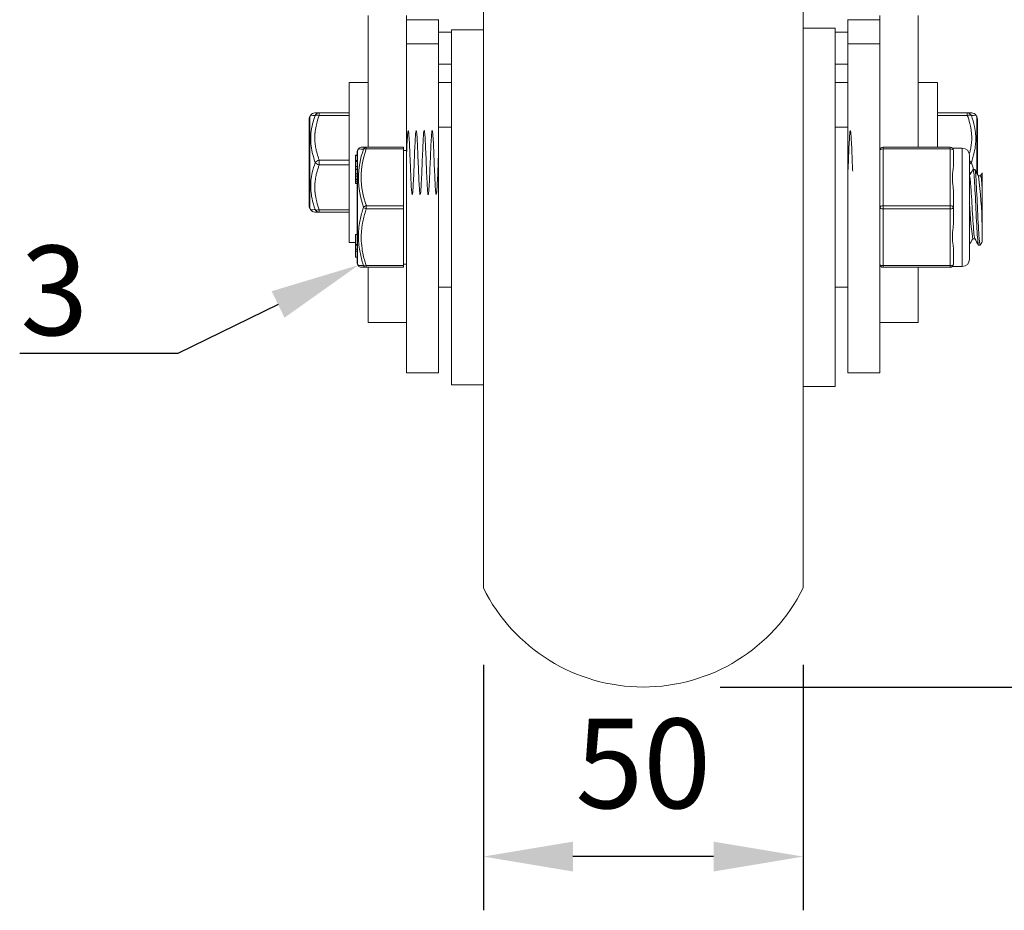
# Model space of a CAD drawing. Units: millimetres. Extents: x 10 to 287, y 10 to 200.
# Drawn here: x 202 to 240, y 57 to 92 of the extents above; entities that cross this region are included whole.
import ezdxf
from ezdxf import colors
from ezdxf.entities.mleader import LeaderData, LeaderLine
from ezdxf.math import Vec2, Vec3

# ---------------------------------------------------------------- set-up
doc = ezdxf.new("R2010")
doc.units = ezdxf.units.MM
doc.header["$LTSCALE"] = 0.75
for name, color, linetype, lineweight in [('FD_Dimensions', 7, 'Continuous', 13), ('Leaders', 7, 'Continuous', 13), ('Visible', 7, 'Continuous', 13), ('Visible Narrow', 7, 'Continuous', 13)]:
    doc.layers.add(name, color=color, linetype=linetype, lineweight=lineweight)
doc.styles.get("Standard").update_dxf_attribs({"font": 'arial.ttf'})
doc.dimstyles.new('Dim-ISO-25', dxfattribs={"dimtxt": 3.5, "dimasz": 3.5, "dimexe": 2.1, "dimexo": 3, "dimgap": 1.4, "dimtad": 1, "dimdec": 4, "dimdsep": 46, "dimtxsty": 'Standard', "dimcen": 0, "dimadec": 4, "dimazin": 2, "dimtp": 0.1, "dimtm": 0.1, "dimtfac": 1, "dimtdec": 4, "dimtmove": 0, "dimatfit": 3, "dimfxl": 1, "dimarcsym": 0})

# ---------------------------------------------------------------- blocks, each defined once
blk = doc.blocks.new('*D30')
at = {"layer": 'Defpoints', "color": 0, "transparency": 16777216}
for p in [(237.651, 116.248), (248.151, 116.248), (225.901, 65.498)]:
    blk.add_point(p, dxfattribs=at)
at = {"layer": 'FD_Dimensions', "color": 0, "lineweight": -2, "transparency": 16777216}
for p, q in [((240.651, 116.248), (250.251, 116.248)), ((248.151, 68.998), (248.151, 112.748)), ((228.901, 65.498), (250.251, 65.498))]:
    blk.add_line(p, q, dxfattribs=at)
at = {"layer": 'FD_Dimensions', "color": 0, "transparency": 16777216}
for points in [[(247.568, 112.748), (248.735, 112.748), (248.151, 116.248)], [(247.568, 68.998), (248.735, 68.998), (248.151, 65.498)]]:
    blk.add_solid(points, dxfattribs=at)
at = {"layer": 'FD_Dimensions', "color": 0, "transparency": 16777216, "insert": (244.963, 90.873), "char_height": 3.5, "attachment_point": 5, "rotation": 90}
blk.add_mtext('203', dxfattribs=at)
blk = doc.blocks.new('*D31')
at = {"layer": 'Defpoints', "color": 0, "transparency": 16777216}
for p in [(219.651, 69.373), (232.151, 69.373), (219.651, 58.873)]:
    blk.add_point(p, dxfattribs=at)
at = {"layer": 'FD_Dimensions', "color": 0, "lineweight": -2, "transparency": 16777216}
for p, q in [((219.651, 66.373), (219.651, 56.773)), ((232.151, 66.373), (232.151, 56.773)), ((228.651, 58.873), (223.151, 58.873))]:
    blk.add_line(p, q, dxfattribs=at)
at = {"layer": 'FD_Dimensions', "color": 0, "transparency": 16777216}
for points in [[(223.151, 59.457), (223.151, 58.29), (219.651, 58.873)], [(228.651, 59.457), (228.651, 58.29), (232.151, 58.873)]]:
    blk.add_solid(points, dxfattribs=at)
at = {"layer": 'FD_Dimensions', "color": 0, "transparency": 16777216, "insert": (225.901, 62.06), "char_height": 3.5, "attachment_point": 5}
blk.add_mtext('50', dxfattribs=at)
blk = doc.blocks.new('*D32')
at = {"layer": 'Defpoints', "color": 0, "transparency": 16777216}
for p in [(215.151, 93.339), (215.151, 91.748), (216.651, 90.635)]:
    blk.add_point(p, dxfattribs=at)
at = {"layer": 'FD_Dimensions', "color": 0, "lineweight": -2, "transparency": 16777216}
for p, q in [((215.151, 94.748), (215.151, 95.439)), ((216.651, 93.635), (216.651, 95.439)), ((211.651, 93.339), (203.04, 93.339)), ((216.651, 93.339), (215.151, 93.339)), ((220.151, 93.339), (223.651, 93.339))]:
    blk.add_line(p, q, dxfattribs=at)
at = {"layer": 'FD_Dimensions', "color": 0, "transparency": 16777216}
for points in [[(211.651, 93.922), (211.651, 92.755), (215.151, 93.339)], [(220.151, 93.922), (220.151, 92.755), (216.651, 93.339)]]:
    blk.add_solid(points, dxfattribs=at)
at = {"layer": 'FD_Dimensions', "color": 0, "transparency": 16777216, "insert": (205.596, 96.526), "char_height": 3.5, "attachment_point": 5}
blk.add_mtext('6', dxfattribs=at)

msp = doc.modelspace()

# ---------------------------------------------------------------- linework, layer by layer
at = {"layer": 'Visible', "extrusion": (0, 1, 0)}
for p, q in [((219.651369, 99.12333), (219.651369, 69.37333)), ((232.151369, 99.12333), (232.151369, 69.37333)), ((215.151369, 86.59208), (215.151369, 91.74833)), ((216.651369, 91.74833), (216.651369, 91.424716)), ((235.151369, 91.74833), (235.151369, 91.424716)), ((236.651369, 86.59208), (236.651369, 91.74833)), ((216.651369, 91.424716), (216.651369, 90.634944)), ((217.901369, 91.581512), (217.901369, 91.580007)), ((217.901369, 90.634944), (217.901369, 91.580007)), ((232.151369, 91.24833), (233.401369, 91.24833)), ((233.401369, 91.24833), (233.401369, 77.24833)), ((233.901369, 91.580007), (233.901369, 91.581512)), ((233.901369, 91.580007), (233.901369, 90.634944)), ((235.151369, 91.424716), (235.151369, 90.634944)), ((218.401369, 91.088741), (217.901369, 91.088741)), ((218.401369, 77.31083), (218.401369, 91.18583)), ((218.401369, 91.18583), (219.651369, 91.18583)), ((233.901369, 91.088741), (233.401369, 91.088741)), ((216.651369, 77.779328), (216.651369, 90.634944)), ((217.901369, 90.634944), (217.901369, 77.779328)), ((233.901369, 77.779328), (233.901369, 90.634944)), ((235.151369, 90.634944), (235.151369, 77.779328)), ((217.901369, 89.838741), (218.401369, 89.838741)), ((233.401369, 89.838741), (233.901369, 89.838741)), ((214.401369, 82.87333), (214.401369, 89.12333)), ((215.151369, 89.12333), (214.401369, 89.12333)), ((218.401369, 89.12333), (217.901369, 89.12333)), ((233.901369, 89.12333), (233.401369, 89.12333)), ((237.401369, 89.12333), (236.651369, 89.12333)), ((237.401369, 89.12333), (237.401369, 86.59208)), ((212.868542, 87.794594), (212.903839, 87.849628)), ((214.401369, 87.93583), (213.235245, 87.93583)), ((238.567492, 87.935728), (237.401369, 87.935728)), ((238.934196, 87.794492), (238.898899, 87.849526)), ((212.838869, 84.303292), (212.838869, 87.693367)), ((218.401369, 87.37333), (217.901369, 87.37333)), ((233.401369, 87.37333), (233.901369, 87.37333)), ((238.963869, 87.693265), (238.963869, 85.544046)), ((214.651369, 86.290936), (214.651369, 86.291059)), ((214.651369, 86.291059), (214.713869, 86.291059)), ((214.651369, 86.290936), (214.651369, 86.272678)), ((214.651369, 86.080079), (214.651369, 86.272678)), ((214.713869, 82.094367), (214.713869, 86.402292)), ((214.730657, 86.464863), (214.768159, 86.529721)), ((215.074796, 86.59208), (214.876331, 86.59208)), ((216.526369, 86.59208), (215.074796, 86.59208)), ((216.526369, 86.59208), (216.526369, 86.52958)), ((216.526369, 84.31083), (216.526369, 86.52958)), ((216.526369, 86.46708), (216.651369, 86.46708)), ((237.901369, 86.59208), (235.276369, 86.59208)), ((237.984049, 86.56083), (238.370119, 86.56083)), ((238.026369, 85.922155), (238.026369, 86.46708)), ((238.651369, 82.21708), (238.651369, 86.27958)), ((214.651369, 86.080079), (214.651369, 86.0494)), ((214.651369, 86.038607), (214.651369, 86.0494)), ((214.651369, 86.0494), (214.713869, 86.0494)), ((214.651369, 86.038607), (214.651369, 85.837809)), ((214.651369, 85.739859), (214.651369, 85.837809)), ((214.651369, 85.739859), (214.651369, 85.731042)), ((214.651369, 85.739859), (214.713869, 85.739859)), ((214.651369, 85.731042), (214.651369, 85.55534)), ((214.713869, 85.731042), (214.651369, 85.731042)), ((214.651369, 85.55534), (214.651369, 85.554229)), ((214.713869, 85.55534), (214.651369, 85.55534)), ((214.651369, 85.464305), (214.651369, 85.554229)), ((214.713869, 85.554229), (214.651369, 85.554229)), ((214.651369, 85.464305), (214.651369, 85.343027)), ((214.651369, 85.464305), (214.713869, 85.464305)), ((238.854713, 85.727517), (238.791775, 85.727517)), ((239.085154, 85.477892), (239.002235, 85.477892)), ((239.151369, 85.597954), (239.151369, 84.962596)), ((214.651369, 85.320662), (214.651369, 85.343027)), ((214.651369, 85.239862), (214.651369, 85.320662)), ((214.651369, 85.320662), (214.713869, 85.320662)), ((214.651369, 85.239862), (214.651369, 85.182268)), ((214.651369, 85.175989), (214.651369, 85.182268)), ((214.651369, 85.175989), (214.713869, 85.175989)), ((238.026369, 84.24833), (238.026369, 84.793255)), ((239.151369, 83.534064), (239.151369, 84.962596)), ((216.526369, 84.31083), (216.526369, 84.18583)), ((212.868542, 84.202066), (212.903839, 84.147032)), ((213.235245, 84.06083), (214.401369, 84.06083)), ((216.526369, 81.96708), (216.526369, 84.18583)), ((238.026369, 83.703405), (238.026369, 84.24833)), ((239.151369, 83.534064), (239.151369, 82.898708)), ((214.651369, 82.797738), (214.651369, 83.180683)), ((214.651369, 83.180683), (214.713869, 83.180683)), ((214.651369, 82.87333), (214.401369, 82.87333)), ((214.651369, 82.797738), (214.651369, 82.785461)), ((214.651369, 82.797738), (214.713869, 82.797738)), ((214.651369, 82.785461), (214.651369, 82.773206)), ((214.651369, 82.785461), (214.713869, 82.785461)), ((214.651369, 82.615066), (214.651369, 82.773206)), ((214.651369, 82.773206), (214.713869, 82.773206)), ((238.863003, 83.018767), (238.780084, 83.018767)), ((239.073463, 82.769142), (239.010525, 82.769142)), ((214.651369, 82.615066), (214.651369, 82.529829)), ((214.651369, 82.305225), (214.651369, 82.529829)), ((238.026369, 82.02958), (238.026369, 82.574505)), ((214.651369, 82.305225), (214.713869, 82.305225)), ((214.730657, 82.031797), (214.76816, 81.966938)), ((216.526369, 82.02958), (216.651369, 82.02958)), ((214.876331, 81.90458), (215.074798, 81.90458)), ((215.074798, 81.90458), (216.526369, 81.90458)), ((215.151369, 81.90458), (215.151369, 79.74833)), ((216.526369, 81.96708), (216.526369, 81.90458)), ((235.276369, 81.90458), (237.901369, 81.90458)), ((236.651369, 81.90458), (236.651369, 79.74833)), ((237.984049, 81.93583), (238.370119, 81.93583)), ((218.401369, 81.12333), (217.901369, 81.12333)), ((233.401369, 81.12333), (233.901369, 81.12333)), ((215.151369, 79.74833), (216.651369, 79.74833)), ((235.151369, 79.74833), (236.651369, 79.74833)), ((217.901369, 77.779328), (216.651369, 77.779328)), ((235.151369, 77.779328), (233.901369, 77.779328)), ((218.401369, 77.31083), (219.651369, 77.31083)), ((232.151369, 77.24833), (233.401369, 77.24833))]:
    msp.add_line(p, q, dxfattribs=at)
at = {"layer": 'Visible', "extrusion": (-2.25423e-16, 0, -1)}
for centre, radius, start, end in [((-213.026369, 87.693367), 0.1875, 0, 32.6752132), ((-238.370119, 86.27958), 0.28125, 90, 180), ((-213.026369, 84.303292), 0.1875, 327.3247868, 0), ((-235.276369, 82.02958), 0.125, 270, 0), ((-238.370119, 82.21708), 0.28125, 180, 270)]:
    msp.add_arc(centre, radius, start, end, dxfattribs=at)
at = {"layer": 'Visible'}
for centre, radius, start, end in [((213.061628, 87.748316), 0.187514, 90.0022974, 147.2965197), ((238.741113, 87.748221), 0.187506, 32.70203, 89.9989087), ((214.876333, 86.467076), 0.125003, 90.0008865, 149.9245062), ((237.901369, 86.46708), 0.125, 0, 90), ((217.681701, 82.942715), 21.47609, 1.5777239, 6.7603842), ((251.457087, 84.82485), 12.807558, 181.070911, 188.1064376), ((213.061623, 84.248335), 0.187505, 212.7020704, 269.9993056), ((237.901369, 82.02958), 0.125, 270, 0), ((214.876336, 82.029589), 0.125009, 210.0775565, 269.9975578)]:
    msp.add_arc(centre, radius, start, end, dxfattribs=at)
at = {"layer": 'Visible', "extrusion": (-2.25423e-16, -6.14042e-53, -1)}
msp.add_arc((-238.776369, 87.693265), 0.1875, 147.3247868, 180, dxfattribs=at)
at = {"layer": 'Visible', "extrusion": (-2.25423e-16, 1.26345e-112, -1)}
msp.add_arc((-214.838869, 86.402292), 0.125, 0, 30.0375644, dxfattribs=at)
at = {"layer": 'Visible', "extrusion": (-2.25423e-16, 2.78963e-41, -1)}
msp.add_arc((-235.276369, 86.46708), 0.125, 0, 90, dxfattribs=at)
at = {"layer": 'Visible', "extrusion": (-2.25423e-16, -4.38101e-85, -1)}
msp.add_arc((-214.838869, 82.094367), 0.125, 329.9624356, 0, dxfattribs=at)
at = {"layer": 'Visible', "extrusion": (-2.25423e-16, 4.13216e-72, -1)}
msp.add_arc((-225.901369, 72.476152), 6.977823, 206.4021744, 333.5978256, dxfattribs=at)
at = {"layer": 'Visible'}
for points, knots in [([(213.235245, 87.93583), (213.2345, 87.93583), (213.233769, 87.93583), (213.233039, 87.93583), (213.204202, 87.93583), (213.178035, 87.93583), (213.155315, 87.93583), (213.13749, 87.93583), (213.121822, 87.93583), (213.108664, 87.93583), (213.095434, 87.93583), (213.084745, 87.93583), (213.076946, 87.93583), (213.073719, 87.93583), (213.070991, 87.93583), (213.068769, 87.93583), (213.064024, 87.93583), (213.061621, 87.93583), (213.061621, 87.93583)], [-0.010283846763, -0.010283846763, -0.010283846763, -0.010283846763, -0.010255124299, -0.010255124299, -0.010255124299, -0.009120012124, -0.009120012124, -0.009120012124, -0.008229420734, -0.008229420734, -0.008229420734, -0.007333883023, -0.007333883023, -0.007333883023, -0.006963356006, -0.006963356006, -0.006963356006, -0.00617206555, -0.00617206555, -0.00617206555, -0.00617206555]), ([(238.741117, 87.935728), (238.741117, 87.935728), (238.738714, 87.935728), (238.733969, 87.935728), (238.731747, 87.935728), (238.729018, 87.935728), (238.725791, 87.935728), (238.717993, 87.935728), (238.707304, 87.935728), (238.694074, 87.935728), (238.680916, 87.935728), (238.665248, 87.935728), (238.647422, 87.935728), (238.624703, 87.935728), (238.598535, 87.935728), (238.569698, 87.935728), (238.568969, 87.935728), (238.568237, 87.935728), (238.567492, 87.935728)], [-0.00617206555, -0.00617206555, -0.00617206555, -0.00617206555, -0.005380775095, -0.005380775095, -0.005380775095, -0.005010248078, -0.005010248078, -0.005010248078, -0.004114710367, -0.004114710367, -0.004114710367, -0.003224118977, -0.003224118977, -0.003224118977, -0.002089006802, -0.002089006802, -0.002089006802, -0.002060284341, -0.002060284341, -0.002060284341, -0.002060284341]), ([(216.651356, 86.384605), (216.654333, 86.45574), (216.65751, 86.529385), (216.666373, 86.724238), (216.672864, 86.857563), (216.685802, 87.060508), (216.692293, 87.145859), (216.705228, 87.236721), (216.711719, 87.261254), (216.724651, 87.226412), (216.731143, 87.186437), (216.744071, 87.031221), (216.750563, 86.932752), (216.763489, 86.680615), (216.76998, 86.538463), (216.782903, 86.227419), (216.789394, 86.062965), (216.802314, 85.739848), (216.808805, 85.577824), (216.821721, 85.291226), (216.828212, 85.155993), (216.841125, 84.948959), (216.847615, 84.860846), (216.860526, 84.764414), (216.867015, 84.736657), (216.879923, 84.765223), (216.88641, 84.801975), (216.899316, 84.951166), (216.905802, 85.046873), (216.918706, 85.294243), (216.92519, 85.434476), (216.938095, 85.742959), (216.944579, 85.906658), (216.95754, 86.231458), (216.964007, 86.393436), (216.976923, 86.683536), (216.983388, 86.819717), (216.996303, 87.032845), (217.002765, 87.122733), (217.015678, 87.227095), (217.022137, 87.257183), (217.03505, 87.237266), (217.041504, 87.203075), (217.054452, 87.061537), (217.060889, 86.968281), (217.07381, 86.726822), (217.080244, 86.588825), (217.093164, 86.283199), (217.099593, 86.121347), (217.112492, 85.797487), (217.118923, 85.63608), (217.131843, 85.341143), (217.138265, 85.204831), (217.151191, 84.98287), (217.157592, 84.892403), (217.170827, 84.773573), (217.177234, 84.745195), (217.190052, 84.752017), (217.196454, 84.786659), (217.209258, 84.914119), (217.215652, 85.006486), (217.228441, 85.23545), (217.234828, 85.371751), (217.247593, 85.668115), (217.253971, 85.828141), (217.266744, 86.149095), (217.273131, 86.309824), (217.285921, 86.608641), (217.292316, 86.746371), (217.305461, 86.985139), (217.311853, 87.07667), (217.324772, 87.209535), (217.331168, 87.242309), (217.34409, 87.253668), (217.35051, 87.222501), (217.363408, 87.110726), (217.36983, 87.020359), (217.382743, 86.801678), (217.389169, 86.665584), (217.402084, 86.372442), (217.408515, 86.211139), (217.421456, 85.886446), (217.427905, 85.72396), (217.440813, 85.417375), (217.447266, 85.278617), (217.460175, 85.03501), (217.466632, 84.940956), (217.479542, 84.796704), (217.486003, 84.761585), (217.498914, 84.738304), (217.505378, 84.767462), (217.518334, 84.869066), (217.524815, 84.958768), (217.537718, 85.169305), (217.544201, 85.305574), (217.557105, 85.594017), (217.563591, 85.756362), (217.576497, 86.079533), (217.582984, 86.243531), (217.595892, 86.55298), (217.602381, 86.693956), (217.615291, 86.943225), (217.621781, 87.039962), (217.634695, 87.191568), (217.641185, 87.229504), (217.654101, 87.260591), (217.660592, 87.234008), (217.673511, 87.139814), (217.680003, 87.052699), (217.692925, 86.847308), (217.699416, 86.712754), (217.712342, 86.427008), (217.718833, 86.265247), (217.731762, 85.942124), (217.738253, 85.777483), (217.751185, 85.465642), (217.757676, 85.322885), (217.770611, 85.069338), (217.777102, 84.969939), (217.790039, 84.812953), (217.796531, 84.771865), (217.809471, 84.73518), (217.815962, 84.758582), (217.828905, 84.847806), (217.835395, 84.932172), (217.848341, 85.133914), (217.854832, 85.266541), (217.86778, 85.550407), (217.87427, 85.711327), (217.887222, 86.034495), (217.893711, 86.199477), (217.899968, 86.350985), (217.900673, 86.367953), (217.901371, 86.384595)], [12.8583866370829, 12.8583866370829, 12.8583866370829, 12.8583866370829, 12.8583904679596, 12.8583904679596, 12.8583967009993, 12.8583967009993, 12.8584012811543, 12.8584012811543, 12.8584046386642, 12.8584046386642, 12.8584070945853, 12.8584070945853, 12.8584088876256, 12.8584088876256, 12.8584101946401, 12.8584101946401, 12.858411146213, 12.858411146213, 12.8584118384504, 12.8584118384504, 12.8584123418659, 12.8584123418659, 12.8584127080463, 12.8584127080463, 12.8584129746317, 12.8584129746317, 12.8584131690192, 12.8584131690192, 12.858413311108, 12.858413311108, 12.8584134153249, 12.8584134153249, 12.8584134921435, 12.8584134921435, 12.858413549645, 12.858413549645, 12.8584135932004, 12.8584135932004, 12.8584136264326, 12.8584136264326, 12.8584136520112, 12.8584136520112, 12.8584136719048, 12.8584136719048, 12.8584136876643, 12.8584136876643, 12.8584137003556, 12.8584137003556, 12.8584137107316, 12.8584137107316, 12.8584137193358, 12.8584137193358, 12.8584137266116, 12.8584137266116, 12.8584137329231, 12.8584137329231, 12.858413738822, 12.858413738822, 12.8584137446884, 12.8584137446884, 12.8584137505309, 12.8584137505309, 12.8584137563598, 12.8584137563598, 12.8584137621803, 12.8584137621803, 12.858413768016, 12.858413768016, 12.8584137738778, 12.8584137738778, 12.8584137800853, 12.8584137800853, 12.8584137871122, 12.8584137871122, 12.8584137952749, 12.8584137952749, 12.8584138049931, 12.8584138049931, 12.8584138167707, 12.8584138167707, 12.858413831293, 12.858413831293, 12.8584138495261, 12.8584138495261, 12.8584138728701, 12.8584138728701, 12.8584139031088, 12.8584139031088, 12.8584139426606, 12.8584139426606, 12.8584139948098, 12.8584139948098, 12.8584140644251, 12.8584140644251, 12.8584141588583, 12.8584141588583, 12.8584142875585, 12.8584142875585, 12.8584144635799, 12.8584144635799, 12.8584147049308, 12.8584147049308, 12.8584150364099, 12.8584150364099, 12.8584154920946, 12.8584154920946, 12.8584161187006, 12.8584161187006, 12.8584169800999, 12.8584169800999, 12.8584181633713, 12.8584181633713, 12.8584197868688, 12.8584197868688, 12.8584220109351, 12.8584220109351, 12.858425052062, 12.858425052062, 12.8584292015258, 12.8584292015258, 12.8584348497966, 12.8584348497966, 12.8584425183644, 12.8584425183644, 12.8584529010402, 12.8584529010402, 12.8584669173003, 12.8584669173003, 12.8584857808565, 12.8584857808565, 12.8585110873756, 12.8585110873756, 12.858514348566, 12.858514348566, 12.858514348566, 12.858514348566]), ([(234.087066, 85.654946), (234.083956, 85.730128), (234.081082, 85.801851), (234.070976, 86.054434), (234.064484, 86.219075), (234.051553, 86.530915), (234.045061, 86.673672), (234.032127, 86.92722), (234.025636, 87.026618), (234.012698, 87.183605), (234.006207, 87.224692), (233.993267, 87.261378), (233.986776, 87.237975), (233.973833, 87.148751), (233.967342, 87.064385), (233.954396, 86.862643), (233.947906, 86.730016), (233.934957, 86.44615), (233.928468, 86.285231), (233.915516, 85.962062), (233.909027, 85.79708), (233.90277, 85.645572), (233.902064, 85.628604), (233.901367, 85.611963)], [12.85841900332872, 12.85841900332872, 12.85841900332872, 12.85841900332872, 12.85841978686883, 12.85841978686883, 12.85842201093509, 12.85842201093509, 12.85842505206199, 12.85842505206199, 12.85842920152577, 12.85842920152577, 12.85843484979656, 12.85843484979656, 12.85844251836435, 12.85844251836435, 12.85845290104019, 12.85845290104019, 12.85846691730032, 12.85846691730032, 12.85848578085649, 12.85848578085649, 12.85851108737559, 12.85851108737559, 12.85851434856601, 12.85851434856601, 12.85851434856601, 12.85851434856601]), ([(238.026369, 84.793255), (238.026762, 84.875144), (238.019697, 84.958619), (237.998987, 85.169337), (237.984049, 85.294185), (237.984049, 85.40458), (237.984049, 85.514975), (237.998987, 85.628658), (238.019697, 85.800553), (238.026762, 85.863887), (238.026369, 85.922155)], [-0.2501369745, -0.2501369745, -0.2501369745, -0.2501369745, -0.1529680863, -0.1529680863, 0, 0, 0, 0.1529680863, 0.1529680863, 0.2501369745, 0.2501369745, 0.2501369745, 0.2501369745]), ([(238.859596, 83.026577), (238.851413, 83.040209), (238.84323, 83.078456), (238.835048, 83.141349), (238.813978, 83.303288), (238.792909, 83.625098), (238.77184, 83.988765), (238.750776, 84.352327), (238.729713, 84.749814), (238.70865, 85.035534), (238.689556, 85.294538), (238.670463, 85.456602), (238.651369, 85.475913)], [15.805736779, 15.805736779, 15.805736779, 15.805736779, 16.158289734, 16.158289734, 16.158289734, 17.066055846, 17.066055846, 17.066055846, 17.973558799, 17.973558799, 17.973558799, 18.796204727, 18.796204727, 18.796204727, 18.796204727]), ([(238.78611, 85.721594), (238.790737, 85.73006), (238.795364, 85.728803), (238.799991, 85.717232), (238.819981, 85.667241), (238.839971, 85.425687), (238.859961, 85.073192), (238.879888, 84.721802), (238.899815, 84.266371), (238.919742, 83.85805), (238.939881, 83.445379), (238.960021, 83.08829), (238.98016, 82.907577), (238.990282, 82.816754), (239.000404, 82.771268), (239.010525, 82.771231)], [-7.315487856, -7.315487856, -7.315487856, -7.315487856, -7.116137603, -7.116137603, -7.116137603, -6.254884933, -6.254884933, -6.254884933, -5.396328877, -5.396328877, -5.396328877, -4.528627231, -4.528627231, -4.528627231, -4.092541749, -4.092541749, -4.092541749, -4.092541749]), ([(239.079127, 82.774879), (239.062918, 82.748649), (239.046708, 82.842659), (239.030499, 83.041902), (239.010363, 83.289412), (238.990226, 83.694802), (238.97009, 84.120978), (238.949959, 84.547032), (238.929829, 84.986104), (238.909698, 85.289785), (238.89137, 85.566282), (238.873041, 85.725966), (238.854713, 85.7273)], [1.037501639, 1.037501639, 1.037501639, 1.037501639, 1.735882679, 1.735882679, 1.735882679, 2.603448624, 2.603448624, 2.603448624, 3.470767322, 3.470767322, 3.470767322, 4.260447747, 4.260447747, 4.260447747, 4.260447747]), ([(239.151369, 84.962596), (239.130268, 85.265886), (239.109167, 85.461236), (239.088067, 85.476817), (239.087096, 85.477534), (239.086125, 85.477869), (239.085154, 85.47783)], [11.6154215191, 11.6154215191, 11.6154215191, 11.6154215191, 12.5245421519, 12.5245421519, 12.5245421519, 12.5663706144, 12.5663706144, 12.5663706144, 12.5663706144]), ([(213.061621, 84.06083), (213.061621, 84.06083), (213.064024, 84.06083), (213.068769, 84.06083), (213.070991, 84.06083), (213.073719, 84.06083), (213.076946, 84.06083), (213.084745, 84.06083), (213.095434, 84.06083), (213.108664, 84.06083), (213.121822, 84.06083), (213.13749, 84.06083), (213.155315, 84.06083), (213.178035, 84.06083), (213.204202, 84.06083), (213.233039, 84.06083), (213.233769, 84.06083), (213.2345, 84.06083), (213.235245, 84.06083)], [-0.006172034866, -0.006172034866, -0.006172034866, -0.006172034866, -0.005380775095, -0.005380775095, -0.005380775095, -0.005010248078, -0.005010248078, -0.005010248078, -0.004114710367, -0.004114710367, -0.004114710367, -0.003224118977, -0.003224118977, -0.003224118977, -0.002089006802, -0.002089006802, -0.002089006802, -0.002060284341, -0.002060284341, -0.002060284341, -0.002060284341]), ([(238.026369, 82.574505), (238.026762, 82.632773), (238.019697, 82.696107), (237.998987, 82.868002), (237.984049, 82.981685), (237.984049, 83.09208), (237.984049, 83.202475), (237.998987, 83.327323), (238.019697, 83.53804), (238.026762, 83.621516), (238.026369, 83.703405)], [-0.2501369745, -0.2501369745, -0.2501369745, -0.2501369745, -0.1529680863, -0.1529680863, 0, 0, 0, 0.1529680863, 0.1529680863, 0.2501369745, 0.2501369745, 0.2501369745, 0.2501369745])]:
    msp.add_open_spline(points, degree=3, knots=knots, dxfattribs=at)
for points in [[(238.651369, 85.49016), (238.696307, 85.567634), (238.741217, 85.645125), (238.78611, 85.722625)], [(238.860377, 85.722625), (238.908775, 85.639076), (238.957191, 85.555538), (239.005642, 85.47202)], [(239.081753, 85.477892), (239.104965, 85.517908), (239.12817, 85.557927), (239.151369, 85.597951)], [(238.783485, 83.018767), (238.739422, 82.942809), (238.695387, 82.866835), (238.651369, 82.790851)], [(239.00486, 82.774035), (238.956463, 82.857584), (238.908047, 82.941122), (238.859596, 83.02464)], [(239.151369, 82.898709), (239.127282, 82.857154), (239.103202, 82.815596), (239.079127, 82.774035)]]:
    msp.add_open_spline(points, degree=3, dxfattribs=at)
at = {"layer": 'Visible Narrow', "extrusion": (0, 1, 0)}
for p, q in [((216.651369, 91.580007), (217.901369, 91.580007)), ((233.901369, 91.580007), (235.151369, 91.580007)), ((217.901369, 90.634944), (216.651369, 90.634944)), ((235.151369, 90.634944), (233.901369, 90.634944)), ((212.868542, 87.794594), (212.868542, 84.202066)), ((213.235257, 87.84208), (214.401369, 87.84208)), ((213.235258, 87.84208), (213.235258, 87.93583)), ((237.401369, 87.841978), (238.567481, 87.841978)), ((238.56748, 87.935728), (238.56748, 87.841978)), ((238.934196, 85.59523), (238.934196, 87.794492)), ((214.713869, 86.290936), (214.651369, 86.290936)), ((214.713869, 86.272678), (214.651369, 86.272678)), ((214.730657, 86.464863), (214.730657, 82.031797)), ((215.074801, 86.52958), (216.526369, 86.52958)), ((215.074802, 86.52958), (215.074802, 86.59208)), ((235.276369, 86.59208), (235.276369, 86.52958)), ((235.276369, 86.52958), (237.901369, 86.52958)), ((235.276369, 84.31083), (235.276369, 86.52958)), ((237.901369, 86.59208), (237.901369, 86.52958)), ((237.901369, 86.52958), (237.901369, 84.31083)), ((238.370119, 81.93583), (238.370119, 86.56083)), ((214.401369, 86.09208), (213.235257, 86.09208)), ((213.235257, 85.90458), (214.401369, 85.90458)), ((213.235258, 85.90458), (213.235258, 86.092079)), ((214.713869, 86.080079), (214.651369, 86.080079)), ((214.713869, 86.038607), (214.651369, 86.038607)), ((214.713869, 85.837809), (214.651369, 85.837809)), ((214.713869, 85.343027), (214.651369, 85.343027)), ((214.713869, 85.239862), (214.651369, 85.239862)), ((214.713869, 85.182268), (214.651369, 85.182268)), ((216.526369, 84.31083), (215.074801, 84.31083)), ((215.074802, 84.18583), (215.074802, 84.31083)), ((235.276369, 84.31083), (235.276369, 84.18583)), ((237.901369, 84.31083), (235.276369, 84.31083)), ((237.901369, 84.31083), (237.901369, 84.18583)), ((214.401369, 84.15458), (213.235257, 84.15458)), ((213.235258, 84.06083), (213.235258, 84.15458)), ((215.074801, 84.18583), (216.526369, 84.18583)), ((235.276369, 84.18583), (237.901369, 84.18583)), ((235.276369, 81.96708), (235.276369, 84.18583)), ((237.901369, 84.18583), (237.901369, 81.96708)), ((214.651369, 82.615066), (214.713869, 82.615066)), ((214.651369, 82.529829), (214.713869, 82.529829)), ((216.526369, 81.96708), (215.074796, 81.96708)), ((215.074802, 81.90458), (215.074802, 81.967079)), ((235.276369, 81.96708), (235.276369, 81.90458)), ((237.901369, 81.96708), (235.276369, 81.96708)), ((237.901369, 81.96708), (237.901369, 81.90458))]:
    msp.add_line(p, q, dxfattribs=at)
at = {"layer": 'Visible Narrow'}
for centre, radius, start, end in [((213.594112, 95.573349), 7.754584, 264.8927286, 266.1796126), ((238.208626, 95.573246), 7.754584, 273.8203875, 275.1072714), ((218.115667, 85.385844), 3.345676, 160.1728598, 199.860776), ((218.069894, 85.420316), 3.191562, 159.6773591, 200.3263716), ((235.397502, 84.818666), 3.530672, 14.9167903, 19.5171981), ((213.594112, 76.423311), 7.754584, 93.8203875, 95.1072714), ((215.562019, 65.511853), 16.4743, 92.0713054, 92.7621671)]:
    msp.add_arc(centre, radius, start, end, dxfattribs=at)
at = {"layer": 'Visible Narrow', "extrusion": (-2.25423e-16, 6.78985e-38, -1)}
msp.add_arc((-215.560624, 102.951636), 16.4411, 272.0706086, 272.7628808, dxfattribs=at)
at = {"layer": 'Visible Narrow'}
for centre, major_axis, ratio, start_param, end_param in [((213.235258, 87.74833), (0, 0.1875), 0.952233526, 0.000071635, 1.084276346), ((238.56748, 87.748228), (0, 0.1875), 0.952233526, -1.084276344, -0.00007165), ((215.074802, 86.46708), (0, 0.125), 0.960656916, 0.000049754, 1.12241845), ((235.276369, 86.46708), (-0.125, 0), 0.5, -1.570796327, 0), ((213.235258, 85.99833), (0.175832, 0.065111), 0.47611677, 1.396292999, 2.480566291), ((213.235258, 85.99833), (-0.175832, 0.065111), 0.47611677, 0.661025657, 1.745299655), ((238.56748, 85.998228), (-0.175832, 0.065111), 0.47611677, 3.802618311, 4.397777272), ((238.56748, 85.998228), (0.175832, 0.065111), 0.47611677, -1.256184619, -0.661026362), ((215.074802, 84.24833), (0.118567, 0.039582), 0.480328449, 1.411804249, 2.534216278), ((237.901369, 84.24833), (-0.125, 0), 0.5, 3.141592654, 4.71238898), ((213.235258, 84.24833), (0, 0.1875), 0.952233526, 2.05731631, 3.141521003), ((215.074802, 84.24833), (-0.118567, 0.039582), 0.480328449, 0.607376378, 1.729788943), ((237.901369, 84.24833), (0.125, 0), 0.5, 4.71238898, 6.283185307), ((235.276369, 82.02958), (0.125, 0), 0.5, 3.141592654, 4.71238898), ((215.074802, 82.02958), (0, 0.125), 0.960656926, 2.019345539, 3.141566487)]:
    msp.add_ellipse(centre, major_axis=major_axis, ratio=ratio, start_param=start_param, end_param=end_param, dxfattribs=at)
at = {"layer": 'Visible Narrow', "extrusion": (-2.25423e-16, -1.32257e-29, -1)}
msp.add_ellipse((213.235258, 87.74833), major_axis=(-0.175832, 0.065111), ratio=0.47611677, start_param=0.312008784, end_param=1.396277682, dxfattribs=at)
at = {"layer": 'Visible Narrow', "extrusion": (-2.25423e-16, -1.0429e-28, -1)}
msp.add_ellipse((238.56748, 87.748228), major_axis=(0.175832, 0.065111), ratio=0.47611677, start_param=-1.396277667, end_param=-0.312008784, dxfattribs=at)
at = {"layer": 'Visible Narrow', "extrusion": (-2.25423e-16, -1.2819e-30, -1)}
msp.add_ellipse((215.074802, 86.46708), major_axis=(-0.118567, 0.039582), ratio=0.480328451, start_param=0.289379399, end_param=1.4117901, dxfattribs=at)
at = {"layer": 'Visible Narrow', "extrusion": (-2.25423e-16, -2.29589e-41, -1)}
msp.add_ellipse((237.901369, 86.46708), major_axis=(-0.125, 0), ratio=0.5, start_param=1.570796327, end_param=3.141592654, dxfattribs=at)
at = {"layer": 'Visible Narrow', "extrusion": (-2.25423e-16, 0, -1)}
for centre, major_axis in [((235.276369, 84.24833), (-0.125, 0)), ((237.901369, 82.02958), (0.125, 0))]:
    msp.add_ellipse(centre, major_axis=major_axis, ratio=0.5, start_param=0, end_param=1.570796327, dxfattribs=at)
at = {"layer": 'Visible Narrow', "extrusion": (-2.25423e-16, -9.58096e-29, -1)}
msp.add_ellipse((213.235258, 84.24833), major_axis=(0.175832, 0.065111), ratio=0.47611677, start_param=1.745314987, end_param=2.82958387, dxfattribs=at)
at = {"layer": 'Visible Narrow', "extrusion": (-2.25423e-16, 2.29589e-41, -1)}
msp.add_ellipse((235.276369, 84.24833), major_axis=(0.125, 0), ratio=0.5, start_param=1.570796327, end_param=3.141592654, dxfattribs=at)
at = {"layer": 'Visible Narrow', "extrusion": (-2.25423e-16, -4.04908e-29, -1)}
msp.add_ellipse((215.074802, 82.02958), major_axis=(0.118567, 0.039582), ratio=0.48032845, start_param=1.729881049, end_param=2.852213253, dxfattribs=at)
at = {"layer": 'Visible Narrow'}
for points, knots in [([(213.077432, 87.835995), (213.039214, 87.730213), (213.005535, 87.622372), (212.946986, 87.386256), (212.924329, 87.257353), (212.903362, 87.020213), (212.90133, 86.913007), (212.912334, 86.698561), (212.925347, 86.591512), (212.966836, 86.365826), (212.997122, 86.247292), (213.047248, 86.086352), (213.061962, 86.042191), (213.077431, 85.99833)], [0.002460370705, 0.002460370705, 0.002460370705, 0.002460370705, 0.003959138496, 0.003959138496, 0.005685766809, 0.005685766809, 0.007087682367, 0.007087682367, 0.008489597924, 0.008489597924, 0.010077973425, 0.010077973425, 0.010684449285, 0.010684449285, 0.010684449285, 0.010684449285]), ([(213.235255, 86.092079), (213.219793, 86.133832), (213.205075, 86.175822), (213.19122, 86.21804), (213.164211, 86.300341), (213.140522, 86.383469), (213.121092, 86.467228), (213.114422, 86.495981), (213.108251, 86.524804), (213.102619, 86.553694), (213.089261, 86.622211), (213.078931, 86.691199), (213.072, 86.760499), (213.068837, 86.792119), (213.066377, 86.823793), (213.064653, 86.855494), (213.06302, 86.885526), (213.062048, 86.915569), (213.061733, 86.945606), (213.061085, 87.007348), (213.063246, 87.069131), (213.068146, 87.130792), (213.068893, 87.140199), (213.069704, 87.149602), (213.070579, 87.159001), (213.078878, 87.24819), (213.092855, 87.336807), (213.111674, 87.424728), (213.119101, 87.459426), (213.127277, 87.494018), (213.136148, 87.528492), (213.16336, 87.634241), (213.197041, 87.738888), (213.235256, 87.842081)], [-0.010684402436, -0.010684402436, -0.010684402436, -0.010684402436, -0.010077865983, -0.010077865983, -0.010077865983, -0.008895445378, -0.008895445378, -0.008895445378, -0.00848954323, -0.00848954323, -0.00848954323, -0.00752691532, -0.00752691532, -0.00752691532, -0.007087684824, -0.007087684824, -0.007087684824, -0.006671584034, -0.006671584034, -0.006671584034, -0.005816252747, -0.005816252747, -0.005816252747, -0.00568577546, -0.00568577546, -0.00568577546, -0.004447722689, -0.004447722689, -0.004447722689, -0.003959122149, -0.003959122149, -0.003959122149, -0.002460369484, -0.002460369484, -0.002460369484, -0.002460369484]), ([(238.567482, 87.841978), (238.605697, 87.738786), (238.639378, 87.634139), (238.66659, 87.52839), (238.675461, 87.493915), (238.683637, 87.459324), (238.691064, 87.424626), (238.709883, 87.336704), (238.72386, 87.248087), (238.732159, 87.158899), (238.733033, 87.149499), (238.733845, 87.140096), (238.734592, 87.13069), (238.739492, 87.069029), (238.741652, 87.007245), (238.741005, 86.945503), (238.740689, 86.915467), (238.739718, 86.885424), (238.738085, 86.855392), (238.73636, 86.82369), (238.733901, 86.792017), (238.730738, 86.760397), (238.723806, 86.691096), (238.713477, 86.622108), (238.700119, 86.553592), (238.694486, 86.524701), (238.688316, 86.495878), (238.681646, 86.467125), (238.671129, 86.421787), (238.659363, 86.376633), (238.646498, 86.331694)], [-0.010882798587, -0.010882798587, -0.010882798587, -0.010882798587, -0.009384045927, -0.009384045927, -0.009384045927, -0.008895445378, -0.008895445378, -0.008895445378, -0.007657392578, -0.007657392578, -0.007657392578, -0.00752691532, -0.00752691532, -0.00752691532, -0.006671584034, -0.006671584034, -0.006671584034, -0.006255483265, -0.006255483265, -0.006255483265, -0.005816252747, -0.005816252747, -0.005816252747, -0.004853624848, -0.004853624848, -0.004853624848, -0.004447722689, -0.004447722689, -0.004447722689, -0.00380767518, -0.00380767518, -0.00380767518, -0.00380767518]), ([(238.725307, 85.998228), (238.770919, 86.127574), (238.810075, 86.259782), (238.86196, 86.496643), (238.878711, 86.600455), (238.894724, 86.77027), (238.898184, 86.835778), (238.899479, 86.966461), (238.897319, 87.031728), (238.884568, 87.200591), (238.869694, 87.303411), (238.818672, 87.551715), (238.775976, 87.695632), (238.725307, 87.835893)], [0.002658718784, 0.002658718784, 0.002658718784, 0.002658718784, 0.004447722689, 0.004447722689, 0.005816252747, 0.005816252747, 0.006671584034, 0.006671584034, 0.00752691532, 0.00752691532, 0.008895445378, 0.008895445378, 0.010882797372, 0.010882797372, 0.010882797372, 0.010882797372]), ([(213.077431, 85.99833), (213.031819, 85.868983), (212.992662, 85.736775), (212.940778, 85.499914), (212.924027, 85.396103), (212.908014, 85.226288), (212.904554, 85.16078), (212.903258, 85.030096), (212.905419, 84.964829), (212.91817, 84.795966), (212.933044, 84.693147), (212.984066, 84.444842), (213.026762, 84.300925), (213.077431, 84.160665)], [0.002658718784, 0.002658718784, 0.002658718784, 0.002658718784, 0.004447722689, 0.004447722689, 0.005816252747, 0.005816252747, 0.006671584034, 0.006671584034, 0.00752691532, 0.00752691532, 0.008895445378, 0.008895445378, 0.010882797372, 0.010882797372, 0.010882797372, 0.010882797372]), ([(213.235256, 84.154579), (213.197041, 84.257772), (213.16336, 84.362419), (213.136148, 84.468168), (213.127277, 84.502642), (213.119101, 84.537233), (213.111674, 84.571932), (213.092855, 84.659853), (213.078878, 84.74847), (213.070579, 84.837659), (213.069704, 84.847058), (213.068893, 84.856461), (213.068146, 84.865867), (213.063246, 84.927528), (213.061085, 84.989312), (213.061733, 85.051054), (213.062048, 85.081091), (213.06302, 85.111134), (213.064653, 85.141166), (213.066377, 85.172867), (213.068837, 85.20454), (213.072, 85.236161), (213.078931, 85.305461), (213.089261, 85.374449), (213.102619, 85.442966), (213.108251, 85.471856), (213.114422, 85.500679), (213.121092, 85.529432), (213.140522, 85.613191), (213.164211, 85.696319), (213.19122, 85.77862), (213.205075, 85.820837), (213.219793, 85.862827), (213.235255, 85.904581)], [-0.010882798587, -0.010882798587, -0.010882798587, -0.010882798587, -0.009384045927, -0.009384045927, -0.009384045927, -0.008895445378, -0.008895445378, -0.008895445378, -0.007657392578, -0.007657392578, -0.007657392578, -0.00752691532, -0.00752691532, -0.00752691532, -0.006671584034, -0.006671584034, -0.006671584034, -0.006255483265, -0.006255483265, -0.006255483265, -0.005816252747, -0.005816252747, -0.005816252747, -0.004853624848, -0.004853624848, -0.004853624848, -0.004447722689, -0.004447722689, -0.004447722689, -0.003265302086, -0.003265302086, -0.003265302086, -0.002658765632, -0.002658765632, -0.002658765632, -0.002658765632]), ([(214.966587, 84.24833), (214.952936, 84.206445), (214.939814, 84.164402), (214.879255, 83.960674), (214.839594, 83.796101), (214.794813, 83.525517), (214.782344, 83.420791), (214.770769, 83.250493), (214.768397, 83.184967), (214.767886, 83.054124), (214.769747, 82.988715), (214.780015, 82.818901), (214.791704, 82.714686), (214.834617, 82.445822), (214.873316, 82.282613), (214.93508, 82.07337), (214.950465, 82.024266), (214.966589, 81.975392)], [-0.01201339752, -0.01201339752, -0.01201339752, -0.01201339752, -0.01142387006, -0.01142387006, -0.00916730314, -0.00916730314, -0.00775694881, -0.00775694881, -0.00687547735, -0.00687547735, -0.0059940059, -0.0059940059, -0.00458365157, -0.00458365157, -0.00232708464, -0.00232708464, -0.00163086388, -0.00163086388, -0.00163086388, -0.00163086388]), ([(215.074796, 81.967079), (215.055128, 82.025987), (215.036556, 82.08516), (214.972085, 82.306447), (214.934096, 82.471297), (214.889751, 82.769511), (214.87854, 82.902337), (214.875212, 83.133395), (214.878872, 83.23186), (214.896066, 83.428553), (214.909592, 83.526712), (214.94174, 83.702325), (214.958789, 83.779994), (214.997546, 83.934213), (215.019222, 84.010679), (215.053133, 84.119821), (215.063796, 84.152867), (215.0748, 84.18583)], [0.00163086788, 0.00163086788, 0.00163086788, 0.00163086788, 0.00248024878, 0.00248024878, 0.00479319274, 0.00479319274, 0.00663061639, 0.00663061639, 0.00799380985, 0.00799380985, 0.00935700331, 0.00935700331, 0.01044755808, 0.01044755808, 0.01153811285, 0.01153811285, 0.01201339463, 0.01201339463, 0.01201339463, 0.01201339463])]:
    msp.add_open_spline(points, degree=3, knots=knots, dxfattribs=at)
msp.add_open_spline([(238.651369, 85.647548), (238.661485, 85.61137), (238.670879, 85.575056), (238.679473, 85.53862)], degree=3, dxfattribs=at)

# ---------------------------------------------------------------- dimensions: what is measured, and where the dimension line sits
at = {"layer": 'FD_Dimensions'}
dim = msp.add_linear_dim(base=(248.151369, 116.24833), p1=(225.901369, 65.49833), p2=(237.651369, 116.24833), angle=90, dimstyle='Dim-ISO-25', override={"dimlfac": 4, "dimclrd": 0, "dimclre": 0}, dxfattribs=at)
dim.commit()
dim.dimension.update_dxf_attribs({"geometry": '*D30', "text_midpoint": (244.96317, 90.87333)})
for base, p1, p2, picture, middle in [((215.151369, 93.338741), (216.651369, 90.634944), (215.151369, 91.74833), '*D32', (205.595844, 96.525747)), ((219.651369, 58.87333), (232.151369, 69.37333), (219.651369, 69.37333), '*D31', (225.901369, 62.060335))]:
    dim = msp.add_linear_dim(base=base, p1=p1, p2=p2, dimstyle='Dim-ISO-25', override={"dimlfac": 4, "dimclrd": 0, "dimclre": 0}, dxfattribs=at)
    dim.commit()
    dim.dimension.update_dxf_attribs({"geometry": picture, "text_midpoint": middle})

# ---------------------------------------------------------------- leaders
at = {"layer": 'Leaders'}
ml = msp.add_multileader_mtext('Standard', dxfattribs=at)
ml.set_content('3', color=256)
ml.set_leader_properties()
ml.build(insert=Vec2(0, 0))
ml.multileader.update_dxf_attribs({"text_left_attachment_type": 5, "text_right_attachment_type": 5, "dogleg_length": 3.5, "arrow_head_size": 3.5})
ctx = ml.context
ctx.base_point, ctx.char_height, ctx.arrow_head_size, ctx.landing_gap_size, ctx.plane_origin = Vec3(201.912296, 78.534698), 3.5, 3.5, 0, Vec3(214.728175, 82.0363)
ctx.left_attachment, ctx.right_attachment, ctx.text_align_type = 5, 5, 2
notes = []
notes.append((ctx, [(0, (1, 1, 0), (207.704247, 78.534698), (-1, 0), 3.5, [(0, [(214.772108, 81.988689)], 0, [])])]))
ctx.mtext.insert, ctx.mtext.alignment, ctx.mtext.flow_direction = Vec3(204.204247, 82.749023), 3, 5
for ctx, leaders in notes:
    for number, flags, end, landing, length, lines in leaders:
        leader = LeaderData()
        leader.index, (leader.has_last_leader_line, leader.has_dogleg_vector, leader.attachment_direction) = number, flags
        leader.last_leader_point, leader.dogleg_vector, leader.dogleg_length = Vec3(end), Vec3(landing), length
        for number, points, colour, breaks in lines:
            line = LeaderLine()
            line.index, line.vertices, line.color, line.breaks = number, Vec3.list(points), colors.encode_raw_color(colour), breaks
            leader.lines.append(line)
        ctx.leaders.append(leader)

doc.saveas('drawing.dxf')
